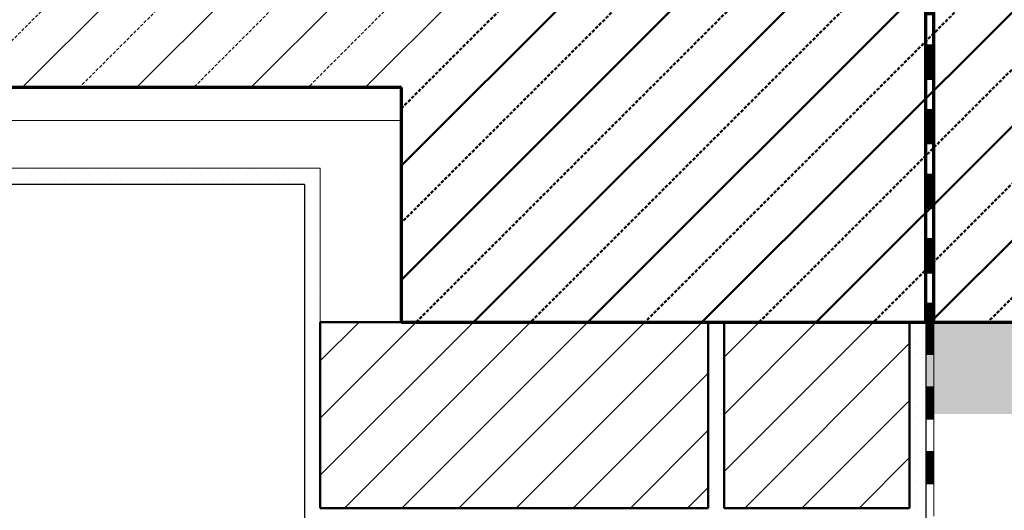
# Model space of a CAD drawing. Units: metres. Extents: x 5.8 to 26.1, y 5.6 to 15.6.
# Drawn here: x 13.4 to 14, y 13.6 to 13.9 of the extents above; entities that cross this region are included whole.
import ezdxf

# ---------------------------------------------------------------- set-up
doc = ezdxf.new("R2010")
doc.units = ezdxf.units.M
doc.linetypes.add('CONTINUA', pattern=[0])
doc.layers.add('Standard', color=7, linetype='Continuous', lineweight=25)
pattern_1 = [(45, (14.283247, 11.0462), (-0.0353553, 0.0353553), []), (45, (14.26557, 11.06388), (-0.0353553, 0.0353553), [])]
pattern_2 = [(45, (14.283247, 11.0462), (-0.03535534, 0.03535534), [0.002, -0.001]), (45, (14.26557, 11.06388), (-0.03535534, 0.03535534), [])]

# ---------------------------------------------------------------- blocks, each defined once
blk = doc.blocks.new('ELEMENTO_RETINO_9')
at = {"layer": 'Standard', "color": 7, "linetype": 'CONTINUA', "lineweight": 70}
for p, q in [((-0.31971, 2.95943), (-0.31971, 2.97943)), ((-0.3147, 2.97943), (-0.31971, 2.97943)), ((-0.3147, 2.97903), (-0.31971, 2.97903)), ((-0.3147, 2.97863), (-0.31971, 2.97863)), ((-0.3147, 2.97823), (-0.31971, 2.97823)), ((-0.3147, 2.95943), (-0.3147, 2.97943)), ((-0.3147, 2.95943), (-0.3147, 2.97943)), ((-0.3147, 2.95943), (-0.3147, 2.97943)), ((-0.3147, 2.95943), (-0.3147, 2.97943)), ((-0.3147, 2.95943), (-0.3147, 2.97943)), ((-0.3147, 2.95943), (-0.3147, 2.97943)), ((-0.3147, 2.95943), (-0.3147, 2.97943)), ((-0.3147, 2.97783), (-0.31971, 2.97783)), ((-0.3147, 2.97743), (-0.31971, 2.97743)), ((-0.3147, 2.97703), (-0.31971, 2.97703)), ((-0.3147, 2.97663), (-0.31971, 2.97663)), ((-0.3147, 2.97623), (-0.31971, 2.97623)), ((-0.3147, 2.97583), (-0.31971, 2.97583)), ((-0.3147, 2.97543), (-0.31971, 2.97543)), ((-0.3147, 2.97503), (-0.31971, 2.97503)), ((-0.3147, 2.97463), (-0.31971, 2.97463)), ((-0.3147, 2.97423), (-0.31971, 2.97423)), ((-0.3147, 2.97383), (-0.31971, 2.97383)), ((-0.3147, 2.97343), (-0.31971, 2.97343)), ((-0.3147, 2.97303), (-0.31971, 2.97303)), ((-0.3147, 2.97263), (-0.31971, 2.97263)), ((-0.3147, 2.97223), (-0.31971, 2.97223)), ((-0.3147, 2.97183), (-0.31971, 2.97183)), ((-0.3147, 2.97143), (-0.31971, 2.97143)), ((-0.3147, 2.97103), (-0.31971, 2.97103)), ((-0.3147, 2.97063), (-0.31971, 2.97063)), ((-0.3147, 2.97023), (-0.31971, 2.97023)), ((-0.3147, 2.96983), (-0.31971, 2.96983)), ((-0.3147, 2.96943), (-0.31971, 2.96943)), ((-0.3147, 2.96903), (-0.31971, 2.96903)), ((-0.3147, 2.96863), (-0.31971, 2.96863)), ((-0.3147, 2.96823), (-0.31971, 2.96823)), ((-0.3147, 2.96783), (-0.31971, 2.96783)), ((-0.3147, 2.96743), (-0.31971, 2.96743)), ((-0.3147, 2.96703), (-0.31971, 2.96703)), ((-0.3147, 2.96663), (-0.31971, 2.96663)), ((-0.3147, 2.96623), (-0.31971, 2.96623)), ((-0.3147, 2.96583), (-0.31971, 2.96583)), ((-0.3147, 2.96543), (-0.31971, 2.96543)), ((-0.3147, 2.96503), (-0.31971, 2.96503)), ((-0.3147, 2.96463), (-0.31971, 2.96463)), ((-0.3147, 2.96423), (-0.31971, 2.96423)), ((-0.3147, 2.96383), (-0.31971, 2.96383)), ((-0.3147, 2.96343), (-0.31971, 2.96343)), ((-0.3147, 2.96303), (-0.31971, 2.96303)), ((-0.3147, 2.96263), (-0.31971, 2.96263)), ((-0.3147, 2.96223), (-0.31971, 2.96223)), ((-0.3147, 2.96183), (-0.31971, 2.96183)), ((-0.3147, 2.96143), (-0.31971, 2.96143)), ((-0.3147, 2.96103), (-0.31971, 2.96103)), ((-0.3147, 2.96063), (-0.31971, 2.96063)), ((-0.3147, 2.96023), (-0.31971, 2.96023)), ((-0.3147, 2.95983), (-0.31971, 2.95983)), ((-0.3147, 2.95943), (-0.31971, 2.95943)), ((-0.31971, 2.93942), (-0.31971, 2.95943)), ((-0.3147, 2.93942), (-0.3147, 2.95943)), ((-0.3147, 2.93942), (-0.3147, 2.95943)), ((-0.31971, 2.91942), (-0.31971, 2.93942)), ((-0.3147, 2.93942), (-0.31971, 2.93942)), ((-0.3147, 2.93902), (-0.31971, 2.93902)), ((-0.3147, 2.93862), (-0.31971, 2.93862)), ((-0.3147, 2.93822), (-0.31971, 2.93822)), ((-0.3147, 2.93782), (-0.31971, 2.93782)), ((-0.3147, 2.93742), (-0.31971, 2.93742)), ((-0.3147, 2.93702), (-0.31971, 2.93702)), ((-0.3147, 2.93662), (-0.31971, 2.93662)), ((-0.3147, 2.93622), (-0.31971, 2.93622)), ((-0.3147, 2.93582), (-0.31971, 2.93582)), ((-0.3147, 2.91942), (-0.3147, 2.93942)), ((-0.3147, 2.91942), (-0.3147, 2.93942)), ((-0.3147, 2.91942), (-0.3147, 2.93942)), ((-0.3147, 2.91942), (-0.3147, 2.93942)), ((-0.3147, 2.91942), (-0.3147, 2.93942)), ((-0.3147, 2.91942), (-0.3147, 2.93942)), ((-0.3147, 2.91942), (-0.3147, 2.93942)), ((-0.3147, 2.93542), (-0.31971, 2.93542)), ((-0.3147, 2.93502), (-0.31971, 2.93502)), ((-0.3147, 2.93462), (-0.31971, 2.93462)), ((-0.3147, 2.93422), (-0.31971, 2.93422)), ((-0.3147, 2.93382), (-0.31971, 2.93382)), ((-0.3147, 2.93342), (-0.31971, 2.93342)), ((-0.3147, 2.93302), (-0.31971, 2.93302)), ((-0.3147, 2.93262), (-0.31971, 2.93262)), ((-0.3147, 2.93222), (-0.31971, 2.93222)), ((-0.3147, 2.93182), (-0.31971, 2.93182)), ((-0.3147, 2.93142), (-0.31971, 2.93142)), ((-0.3147, 2.93102), (-0.31971, 2.93102)), ((-0.3147, 2.93062), (-0.31971, 2.93062)), ((-0.3147, 2.93022), (-0.31971, 2.93022)), ((-0.3147, 2.92982), (-0.31971, 2.92982)), ((-0.3147, 2.92942), (-0.31971, 2.92942)), ((-0.3147, 2.92902), (-0.31971, 2.92902)), ((-0.3147, 2.92862), (-0.31971, 2.92862)), ((-0.3147, 2.92822), (-0.31971, 2.92822)), ((-0.3147, 2.92782), (-0.31971, 2.92782)), ((-0.3147, 2.92742), (-0.31971, 2.92742)), ((-0.3147, 2.92702), (-0.31971, 2.92702)), ((-0.3147, 2.92662), (-0.31971, 2.92662)), ((-0.3147, 2.92622), (-0.31971, 2.92622)), ((-0.3147, 2.92582), (-0.31971, 2.92582)), ((-0.3147, 2.92542), (-0.31971, 2.92542)), ((-0.3147, 2.92502), (-0.31971, 2.92502)), ((-0.3147, 2.92462), (-0.31971, 2.92462)), ((-0.3147, 2.92422), (-0.31971, 2.92422)), ((-0.3147, 2.92382), (-0.31971, 2.92382)), ((-0.3147, 2.92342), (-0.31971, 2.92342)), ((-0.3147, 2.92302), (-0.31971, 2.92302)), ((-0.3147, 2.92262), (-0.31971, 2.92262)), ((-0.3147, 2.92222), (-0.31971, 2.92222)), ((-0.3147, 2.92182), (-0.31971, 2.92182)), ((-0.3147, 2.92142), (-0.31971, 2.92142)), ((-0.3147, 2.92102), (-0.31971, 2.92102)), ((-0.3147, 2.92062), (-0.31971, 2.92062)), ((-0.3147, 2.92022), (-0.31971, 2.92022)), ((-0.3147, 2.91982), (-0.31971, 2.91982)), ((-0.3147, 2.91942), (-0.31971, 2.91942)), ((-0.31971, 2.89941), (-0.31971, 2.91942)), ((-0.3147, 2.89941), (-0.3147, 2.91942)), ((-0.3147, 2.89941), (-0.3147, 2.91942)), ((-0.31971, 2.87941), (-0.31971, 2.89941)), ((-0.3147, 2.89941), (-0.31971, 2.89941)), ((-0.3147, 2.89901), (-0.31971, 2.89901)), ((-0.3147, 2.87941), (-0.3147, 2.89941)), ((-0.3147, 2.87941), (-0.3147, 2.89941)), ((-0.3147, 2.87941), (-0.3147, 2.89941)), ((-0.3147, 2.87941), (-0.3147, 2.89941)), ((-0.3147, 2.87941), (-0.3147, 2.89941)), ((-0.3147, 2.87941), (-0.3147, 2.89941)), ((-0.3147, 2.87941), (-0.3147, 2.89941)), ((-0.3147, 2.89861), (-0.31971, 2.89861)), ((-0.3147, 2.89821), (-0.31971, 2.89821)), ((-0.3147, 2.89781), (-0.31971, 2.89781)), ((-0.3147, 2.89741), (-0.31971, 2.89741)), ((-0.3147, 2.89701), (-0.31971, 2.89701)), ((-0.3147, 2.89661), (-0.31971, 2.89661)), ((-0.3147, 2.89621), (-0.31971, 2.89621)), ((-0.3147, 2.89581), (-0.31971, 2.89581)), ((-0.3147, 2.89541), (-0.31971, 2.89541)), ((-0.3147, 2.89501), (-0.31971, 2.89501)), ((-0.3147, 2.89461), (-0.31971, 2.89461)), ((-0.3147, 2.89421), (-0.31971, 2.89421)), ((-0.3147, 2.89381), (-0.31971, 2.89381)), ((-0.3147, 2.89341), (-0.31971, 2.89341)), ((-0.3147, 2.89301), (-0.31971, 2.89301)), ((-0.3147, 2.89261), (-0.31971, 2.89261)), ((-0.3147, 2.89221), (-0.31971, 2.89221)), ((-0.3147, 2.89181), (-0.31971, 2.89181)), ((-0.3147, 2.89141), (-0.31971, 2.89141)), ((-0.3147, 2.89101), (-0.31971, 2.89101)), ((-0.3147, 2.89061), (-0.31971, 2.89061)), ((-0.3147, 2.89021), (-0.31971, 2.89021)), ((-0.3147, 2.88981), (-0.31971, 2.88981)), ((-0.3147, 2.88941), (-0.31971, 2.88941)), ((-0.3147, 2.88901), (-0.31971, 2.88901)), ((-0.3147, 2.88861), (-0.31971, 2.88861)), ((-0.3147, 2.88821), (-0.31971, 2.88821)), ((-0.3147, 2.88781), (-0.31971, 2.88781)), ((-0.3147, 2.88741), (-0.31971, 2.88741)), ((-0.3147, 2.88701), (-0.31971, 2.88701)), ((-0.3147, 2.88661), (-0.31971, 2.88661)), ((-0.3147, 2.88621), (-0.31971, 2.88621)), ((-0.3147, 2.88581), (-0.31971, 2.88581)), ((-0.3147, 2.88541), (-0.31971, 2.88541)), ((-0.3147, 2.88501), (-0.31971, 2.88501)), ((-0.3147, 2.88461), (-0.31971, 2.88461)), ((-0.3147, 2.88421), (-0.31971, 2.88421)), ((-0.3147, 2.88381), (-0.31971, 2.88381)), ((-0.3147, 2.88341), (-0.31971, 2.88341)), ((-0.3147, 2.88301), (-0.31971, 2.88301)), ((-0.3147, 2.88261), (-0.31971, 2.88261)), ((-0.3147, 2.88221), (-0.31971, 2.88221)), ((-0.3147, 2.88181), (-0.31971, 2.88181)), ((-0.3147, 2.88141), (-0.31971, 2.88141)), ((-0.3147, 2.88101), (-0.31971, 2.88101)), ((-0.3147, 2.88061), (-0.31971, 2.88061)), ((-0.3147, 2.88021), (-0.31971, 2.88021)), ((-0.3147, 2.87981), (-0.31971, 2.87981)), ((-0.3147, 2.87941), (-0.31971, 2.87941)), ((-0.31971, 2.8594), (-0.31971, 2.87941)), ((-0.3147, 2.8594), (-0.3147, 2.87941)), ((-0.3147, 2.8594), (-0.3147, 2.87941)), ((-0.31971, 2.8394), (-0.31971, 2.8594)), ((-0.3147, 2.8594), (-0.31971, 2.8594)), ((-0.3147, 2.859), (-0.31971, 2.859)), ((-0.3147, 2.8586), (-0.31971, 2.8586)), ((-0.3147, 2.8582), (-0.31971, 2.8582)), ((-0.3147, 2.8578), (-0.31971, 2.8578)), ((-0.3147, 2.8574), (-0.31971, 2.8574)), ((-0.3147, 2.857), (-0.31971, 2.857)), ((-0.3147, 2.8566), (-0.31971, 2.8566)), ((-0.3147, 2.8394), (-0.3147, 2.8594)), ((-0.3147, 2.8394), (-0.3147, 2.8594)), ((-0.3147, 2.8394), (-0.3147, 2.8594)), ((-0.3147, 2.8394), (-0.3147, 2.8594)), ((-0.3147, 2.8394), (-0.3147, 2.8594)), ((-0.3147, 2.8394), (-0.3147, 2.8594)), ((-0.3147, 2.8394), (-0.3147, 2.8594)), ((-0.3147, 2.8562), (-0.31971, 2.8562)), ((-0.3147, 2.8558), (-0.31971, 2.8558)), ((-0.3147, 2.8554), (-0.31971, 2.8554)), ((-0.3147, 2.855), (-0.31971, 2.855)), ((-0.3147, 2.8546), (-0.31971, 2.8546)), ((-0.3147, 2.8542), (-0.31971, 2.8542)), ((-0.3147, 2.8538), (-0.31971, 2.8538)), ((-0.3147, 2.8534), (-0.31971, 2.8534)), ((-0.3147, 2.853), (-0.31971, 2.853)), ((-0.3147, 2.8526), (-0.31971, 2.8526)), ((-0.3147, 2.8522), (-0.31971, 2.8522)), ((-0.3147, 2.8518), (-0.31971, 2.8518)), ((-0.3147, 2.8514), (-0.31971, 2.8514)), ((-0.3147, 2.851), (-0.31971, 2.851)), ((-0.3147, 2.8506), (-0.31971, 2.8506)), ((-0.3147, 2.8502), (-0.31971, 2.8502)), ((-0.3147, 2.8498), (-0.31971, 2.8498)), ((-0.3147, 2.8494), (-0.31971, 2.8494)), ((-0.3147, 2.849), (-0.31971, 2.849)), ((-0.3147, 2.8486), (-0.31971, 2.8486)), ((-0.3147, 2.8482), (-0.31971, 2.8482)), ((-0.3147, 2.8478), (-0.31971, 2.8478)), ((-0.3147, 2.8474), (-0.31971, 2.8474)), ((-0.3147, 2.847), (-0.31971, 2.847)), ((-0.3147, 2.8466), (-0.31971, 2.8466)), ((-0.3147, 2.8462), (-0.31971, 2.8462)), ((-0.3147, 2.8458), (-0.31971, 2.8458)), ((-0.3147, 2.8454), (-0.31971, 2.8454)), ((-0.3147, 2.845), (-0.31971, 2.845)), ((-0.3147, 2.8446), (-0.31971, 2.8446)), ((-0.3147, 2.8442), (-0.31971, 2.8442)), ((-0.3147, 2.8438), (-0.31971, 2.8438)), ((-0.3147, 2.8434), (-0.31971, 2.8434)), ((-0.3147, 2.843), (-0.31971, 2.843)), ((-0.3147, 2.8426), (-0.31971, 2.8426)), ((-0.3147, 2.8422), (-0.31971, 2.8422)), ((-0.3147, 2.8418), (-0.31971, 2.8418)), ((-0.3147, 2.8414), (-0.31971, 2.8414)), ((-0.3147, 2.841), (-0.31971, 2.841)), ((-0.3147, 2.8406), (-0.31971, 2.8406)), ((-0.3147, 2.8402), (-0.31971, 2.8402)), ((-0.3147, 2.8398), (-0.31971, 2.8398)), ((-0.3147, 2.8394), (-0.31971, 2.8394)), ((-0.31971, 2.81939), (-0.31971, 2.8394)), ((-0.3147, 2.81939), (-0.3147, 2.8394)), ((-0.3147, 2.81939), (-0.3147, 2.8394)), ((-0.31971, 2.79939), (-0.31971, 2.81939)), ((-0.3147, 2.81939), (-0.31971, 2.81939)), ((-0.3147, 2.81899), (-0.31971, 2.81899)), ((-0.3147, 2.81859), (-0.31971, 2.81859)), ((-0.3147, 2.81819), (-0.31971, 2.81819)), ((-0.3147, 2.81779), (-0.31971, 2.81779)), ((-0.3147, 2.81739), (-0.31971, 2.81739)), ((-0.3147, 2.81699), (-0.31971, 2.81699)), ((-0.3147, 2.81659), (-0.31971, 2.81659)), ((-0.3147, 2.81619), (-0.31971, 2.81619)), ((-0.3147, 2.81579), (-0.31971, 2.81579)), ((-0.3147, 2.81539), (-0.31971, 2.81539)), ((-0.3147, 2.81499), (-0.31971, 2.81499)), ((-0.3147, 2.81459), (-0.31971, 2.81459)), ((-0.3147, 2.81419), (-0.31971, 2.81419)), ((-0.3147, 2.81379), (-0.31971, 2.81379)), ((-0.3147, 2.79939), (-0.3147, 2.81939)), ((-0.3147, 2.79939), (-0.3147, 2.81939)), ((-0.3147, 2.79939), (-0.3147, 2.81939)), ((-0.3147, 2.79939), (-0.3147, 2.81939)), ((-0.3147, 2.79939), (-0.3147, 2.81939)), ((-0.3147, 2.79939), (-0.3147, 2.81939)), ((-0.3147, 2.79939), (-0.3147, 2.81939)), ((-0.3147, 2.81339), (-0.31971, 2.81339)), ((-0.3147, 2.81299), (-0.31971, 2.81299)), ((-0.3147, 2.81259), (-0.31971, 2.81259)), ((-0.3147, 2.81219), (-0.31971, 2.81219)), ((-0.3147, 2.81179), (-0.31971, 2.81179)), ((-0.3147, 2.81139), (-0.31971, 2.81139)), ((-0.3147, 2.81099), (-0.31971, 2.81099)), ((-0.3147, 2.81059), (-0.31971, 2.81059)), ((-0.3147, 2.81019), (-0.31971, 2.81019)), ((-0.3147, 2.80979), (-0.31971, 2.80979)), ((-0.3147, 2.80939), (-0.31971, 2.80939)), ((-0.3147, 2.80899), (-0.31971, 2.80899)), ((-0.3147, 2.80859), (-0.31971, 2.80859)), ((-0.3147, 2.80819), (-0.31971, 2.80819)), ((-0.3147, 2.80779), (-0.31971, 2.80779)), ((-0.3147, 2.80739), (-0.31971, 2.80739)), ((-0.3147, 2.80699), (-0.31971, 2.80699)), ((-0.3147, 2.80659), (-0.31971, 2.80659)), ((-0.3147, 2.80619), (-0.31971, 2.80619)), ((-0.3147, 2.80579), (-0.31971, 2.80579)), ((-0.3147, 2.80539), (-0.31971, 2.80539)), ((-0.3147, 2.80499), (-0.31971, 2.80499)), ((-0.3147, 2.80459), (-0.31971, 2.80459)), ((-0.3147, 2.80419), (-0.31971, 2.80419)), ((-0.3147, 2.80379), (-0.31971, 2.80379)), ((-0.3147, 2.80339), (-0.31971, 2.80339)), ((-0.3147, 2.80299), (-0.31971, 2.80299)), ((-0.3147, 2.80259), (-0.31971, 2.80259)), ((-0.3147, 2.80219), (-0.31971, 2.80219)), ((-0.3147, 2.80179), (-0.31971, 2.80179)), ((-0.3147, 2.80139), (-0.31971, 2.80139)), ((-0.3147, 2.80099), (-0.31971, 2.80099)), ((-0.3147, 2.80059), (-0.31971, 2.80059)), ((-0.3147, 2.80019), (-0.31971, 2.80019)), ((-0.3147, 2.79979), (-0.31971, 2.79979)), ((-0.3147, 2.79939), (-0.31971, 2.79939)), ((-0.31971, 2.77938), (-0.31971, 2.79939)), ((-0.3147, 2.77938), (-0.3147, 2.79939)), ((-0.3147, 2.77938), (-0.3147, 2.79939)), ((-0.31971, 2.75938), (-0.31971, 2.77938)), ((-0.3147, 2.77938), (-0.31971, 2.77938)), ((-0.3147, 2.77898), (-0.31971, 2.77898)), ((-0.3147, 2.77858), (-0.31971, 2.77858)), ((-0.3147, 2.77818), (-0.31971, 2.77818)), ((-0.3147, 2.77778), (-0.31971, 2.77778)), ((-0.3147, 2.77738), (-0.31971, 2.77738)), ((-0.3147, 2.75938), (-0.3147, 2.77938)), ((-0.3147, 2.75938), (-0.3147, 2.77938)), ((-0.3147, 2.75938), (-0.3147, 2.77938)), ((-0.3147, 2.75938), (-0.3147, 2.77938)), ((-0.3147, 2.75938), (-0.3147, 2.77938)), ((-0.3147, 2.75938), (-0.3147, 2.77938)), ((-0.3147, 2.75938), (-0.3147, 2.77938)), ((-0.3147, 2.77698), (-0.31971, 2.77698)), ((-0.3147, 2.77658), (-0.31971, 2.77658)), ((-0.3147, 2.77618), (-0.31971, 2.77618)), ((-0.3147, 2.77578), (-0.31971, 2.77578)), ((-0.3147, 2.77538), (-0.31971, 2.77538)), ((-0.3147, 2.77498), (-0.31971, 2.77498)), ((-0.3147, 2.77458), (-0.31971, 2.77458)), ((-0.3147, 2.77418), (-0.31971, 2.77418)), ((-0.3147, 2.77378), (-0.31971, 2.77378)), ((-0.3147, 2.77338), (-0.31971, 2.77338)), ((-0.3147, 2.77298), (-0.31971, 2.77298)), ((-0.3147, 2.77258), (-0.31971, 2.77258)), ((-0.3147, 2.77218), (-0.31971, 2.77218)), ((-0.3147, 2.77178), (-0.31971, 2.77178)), ((-0.3147, 2.77138), (-0.31971, 2.77138)), ((-0.3147, 2.77098), (-0.31971, 2.77098)), ((-0.3147, 2.77058), (-0.31971, 2.77058)), ((-0.3147, 2.77018), (-0.31971, 2.77018)), ((-0.3147, 2.76978), (-0.31971, 2.76978)), ((-0.3147, 2.76938), (-0.31971, 2.76938)), ((-0.3147, 2.76898), (-0.31971, 2.76898)), ((-0.3147, 2.76858), (-0.31971, 2.76858)), ((-0.3147, 2.76818), (-0.31971, 2.76818)), ((-0.3147, 2.76778), (-0.31971, 2.76778)), ((-0.3147, 2.76738), (-0.31971, 2.76738)), ((-0.3147, 2.76698), (-0.31971, 2.76698)), ((-0.3147, 2.76658), (-0.31971, 2.76658)), ((-0.3147, 2.76618), (-0.31971, 2.76618)), ((-0.3147, 2.76578), (-0.31971, 2.76578)), ((-0.3147, 2.76538), (-0.31971, 2.76538)), ((-0.3147, 2.76498), (-0.31971, 2.76498)), ((-0.3147, 2.76458), (-0.31971, 2.76458)), ((-0.3147, 2.76418), (-0.31971, 2.76418)), ((-0.3147, 2.76378), (-0.31971, 2.76378)), ((-0.3147, 2.76338), (-0.31971, 2.76338)), ((-0.3147, 2.76298), (-0.31971, 2.76298)), ((-0.3147, 2.76258), (-0.31971, 2.76258)), ((-0.3147, 2.76218), (-0.31971, 2.76218)), ((-0.3147, 2.76178), (-0.31971, 2.76178)), ((-0.3147, 2.76138), (-0.31971, 2.76138)), ((-0.3147, 2.76098), (-0.31971, 2.76098)), ((-0.3147, 2.76058), (-0.31971, 2.76058)), ((-0.3147, 2.76018), (-0.31971, 2.76018)), ((-0.3147, 2.75978), (-0.31971, 2.75978)), ((-0.3147, 2.75938), (-0.31971, 2.75938)), ((-0.31971, 2.73937), (-0.31971, 2.75938)), ((-0.3147, 2.73937), (-0.3147, 2.75938)), ((-0.3147, 2.73937), (-0.3147, 2.75938)), ((-0.31971, 2.71937), (-0.31971, 2.73937)), ((-0.3147, 2.73937), (-0.31971, 2.73937)), ((-0.3147, 2.73897), (-0.31971, 2.73897)), ((-0.3147, 2.73857), (-0.31971, 2.73857)), ((-0.3147, 2.73817), (-0.31971, 2.73817)), ((-0.3147, 2.73777), (-0.31971, 2.73777)), ((-0.3147, 2.73737), (-0.31971, 2.73737)), ((-0.3147, 2.73697), (-0.31971, 2.73697)), ((-0.3147, 2.73657), (-0.31971, 2.73657)), ((-0.3147, 2.73617), (-0.31971, 2.73617)), ((-0.3147, 2.73577), (-0.31971, 2.73577)), ((-0.3147, 2.73537), (-0.31971, 2.73537)), ((-0.3147, 2.73497), (-0.31971, 2.73497)), ((-0.3147, 2.73457), (-0.31971, 2.73457)), ((-0.3147, 2.71937), (-0.3147, 2.73937)), ((-0.3147, 2.71937), (-0.3147, 2.73937)), ((-0.3147, 2.71937), (-0.3147, 2.73937)), ((-0.3147, 2.71937), (-0.3147, 2.73937)), ((-0.3147, 2.71937), (-0.3147, 2.73937)), ((-0.3147, 2.71937), (-0.3147, 2.73937)), ((-0.3147, 2.71937), (-0.3147, 2.73937)), ((-0.3147, 2.73417), (-0.31971, 2.73417)), ((-0.3147, 2.73377), (-0.31971, 2.73377)), ((-0.3147, 2.73337), (-0.31971, 2.73337)), ((-0.3147, 2.73297), (-0.31971, 2.73297)), ((-0.3147, 2.73257), (-0.31971, 2.73257)), ((-0.3147, 2.73217), (-0.31971, 2.73217)), ((-0.3147, 2.73177), (-0.31971, 2.73177)), ((-0.3147, 2.73137), (-0.31971, 2.73137)), ((-0.3147, 2.73097), (-0.31971, 2.73097)), ((-0.3147, 2.73057), (-0.31971, 2.73057)), ((-0.3147, 2.73017), (-0.31971, 2.73017)), ((-0.3147, 2.72977), (-0.31971, 2.72977)), ((-0.3147, 2.72937), (-0.31971, 2.72937)), ((-0.3147, 2.72897), (-0.31971, 2.72897)), ((-0.3147, 2.72857), (-0.31971, 2.72857)), ((-0.3147, 2.72817), (-0.31971, 2.72817)), ((-0.3147, 2.72777), (-0.31971, 2.72777)), ((-0.3147, 2.72737), (-0.31971, 2.72737)), ((-0.3147, 2.72697), (-0.31971, 2.72697)), ((-0.3147, 2.72657), (-0.31971, 2.72657)), ((-0.3147, 2.72617), (-0.31971, 2.72617)), ((-0.3147, 2.72577), (-0.31971, 2.72577)), ((-0.3147, 2.72537), (-0.31971, 2.72537)), ((-0.3147, 2.72497), (-0.31971, 2.72497)), ((-0.3147, 2.72457), (-0.31971, 2.72457)), ((-0.3147, 2.72417), (-0.31971, 2.72417)), ((-0.3147, 2.72377), (-0.31971, 2.72377)), ((-0.3147, 2.72337), (-0.31971, 2.72337)), ((-0.3147, 2.72297), (-0.31971, 2.72297)), ((-0.3147, 2.72257), (-0.31971, 2.72257)), ((-0.3147, 2.72217), (-0.31971, 2.72217)), ((-0.3147, 2.72177), (-0.31971, 2.72177)), ((-0.3147, 2.72137), (-0.31971, 2.72137)), ((-0.3147, 2.72097), (-0.31971, 2.72097)), ((-0.3147, 2.72057), (-0.31971, 2.72057)), ((-0.3147, 2.72017), (-0.31971, 2.72017)), ((-0.3147, 2.71977), (-0.31971, 2.71977)), ((-0.3147, 2.71937), (-0.31971, 2.71937)), ((-0.31971, 2.69936), (-0.31971, 2.71937)), ((-0.3147, 2.69936), (-0.3147, 2.71937)), ((-0.3147, 2.69936), (-0.3147, 2.71937)), ((-0.31971, 2.68851), (-0.31971, 2.69936)), ((-0.3147, 2.69936), (-0.31971, 2.69936)), ((-0.3147, 2.69896), (-0.31971, 2.69896)), ((-0.3147, 2.69856), (-0.31971, 2.69856)), ((-0.3147, 2.69816), (-0.31971, 2.69816)), ((-0.3147, 2.68851), (-0.3147, 2.69936)), ((-0.3147, 2.68851), (-0.3147, 2.69936)), ((-0.3147, 2.68851), (-0.3147, 2.69936)), ((-0.3147, 2.68851), (-0.3147, 2.69936)), ((-0.3147, 2.68851), (-0.3147, 2.69936)), ((-0.3147, 2.68851), (-0.3147, 2.69936)), ((-0.3147, 2.68851), (-0.3147, 2.69936)), ((-0.3147, 2.69776), (-0.31971, 2.69776)), ((-0.3147, 2.69736), (-0.31971, 2.69736)), ((-0.3147, 2.69696), (-0.31971, 2.69696)), ((-0.3147, 2.69656), (-0.31971, 2.69656)), ((-0.3147, 2.69616), (-0.31971, 2.69616)), ((-0.3147, 2.69576), (-0.31971, 2.69576)), ((-0.3147, 2.69536), (-0.31971, 2.69536)), ((-0.3147, 2.69496), (-0.31971, 2.69496)), ((-0.3147, 2.69456), (-0.31971, 2.69456)), ((-0.3147, 2.69416), (-0.31971, 2.69416)), ((-0.3147, 2.69376), (-0.31971, 2.69376)), ((-0.3147, 2.69336), (-0.31971, 2.69336)), ((-0.3147, 2.69296), (-0.31971, 2.69296)), ((-0.3147, 2.69256), (-0.31971, 2.69256)), ((-0.3147, 2.69216), (-0.31971, 2.69216)), ((-0.3147, 2.69176), (-0.31971, 2.69176)), ((-0.3147, 2.69136), (-0.31971, 2.69136)), ((-0.3147, 2.69096), (-0.31971, 2.69096)), ((-0.3147, 2.69056), (-0.31971, 2.69056)), ((-0.3147, 2.69016), (-0.31971, 2.69016)), ((-0.3147, 2.68976), (-0.31971, 2.68976)), ((-0.3147, 2.68936), (-0.31971, 2.68936)), ((-0.3147, 2.68896), (-0.31971, 2.68896)), ((-0.3147, 2.68856), (-0.31971, 2.68856))]:
    blk.add_line(p, q, dxfattribs=at)
blk = doc.blocks.new('ELEMENTO_RETINO_12')
at = {"layer": 'Standard', "color": 7, "linetype": 'CONTINUA', "lineweight": 18}
for p, q in [((-0.31971, 2.66853), (-0.31971, 2.68853)), ((-0.3147, 2.68853), (-0.31971, 2.68853)), ((-0.3147, 2.68813), (-0.31971, 2.68813)), ((-0.3147, 2.68773), (-0.31971, 2.68773)), ((-0.3147, 2.68733), (-0.31971, 2.68733)), ((-0.3147, 2.68693), (-0.31971, 2.68693)), ((-0.3147, 2.68653), (-0.31971, 2.68653)), ((-0.3147, 2.68613), (-0.31971, 2.68613)), ((-0.3147, 2.66853), (-0.3147, 2.68853)), ((-0.3147, 2.66853), (-0.3147, 2.68853)), ((-0.3147, 2.66853), (-0.3147, 2.68853)), ((-0.3147, 2.66853), (-0.3147, 2.68853)), ((-0.3147, 2.66853), (-0.3147, 2.68853)), ((-0.3147, 2.66853), (-0.3147, 2.68853)), ((-0.3147, 2.66853), (-0.3147, 2.68853)), ((-0.3147, 2.68573), (-0.31971, 2.68573)), ((-0.3147, 2.68533), (-0.31971, 2.68533)), ((-0.3147, 2.68493), (-0.31971, 2.68493)), ((-0.3147, 2.68453), (-0.31971, 2.68453)), ((-0.3147, 2.68413), (-0.31971, 2.68413)), ((-0.3147, 2.68373), (-0.31971, 2.68373)), ((-0.3147, 2.68333), (-0.31971, 2.68333)), ((-0.3147, 2.68293), (-0.31971, 2.68293)), ((-0.3147, 2.68253), (-0.31971, 2.68253)), ((-0.3147, 2.68213), (-0.31971, 2.68213)), ((-0.3147, 2.68173), (-0.31971, 2.68173)), ((-0.3147, 2.68133), (-0.31971, 2.68133)), ((-0.3147, 2.68093), (-0.31971, 2.68093)), ((-0.3147, 2.68053), (-0.31971, 2.68053)), ((-0.3147, 2.68013), (-0.31971, 2.68013)), ((-0.3147, 2.67973), (-0.31971, 2.67973)), ((-0.3147, 2.67933), (-0.31971, 2.67933)), ((-0.3147, 2.67893), (-0.31971, 2.67893)), ((-0.3147, 2.67853), (-0.31971, 2.67853)), ((-0.3147, 2.67813), (-0.31971, 2.67813)), ((-0.3147, 2.67773), (-0.31971, 2.67773)), ((-0.3147, 2.67733), (-0.31971, 2.67733)), ((-0.3147, 2.67693), (-0.31971, 2.67693)), ((-0.3147, 2.67653), (-0.31971, 2.67653)), ((-0.3147, 2.67613), (-0.31971, 2.67613)), ((-0.3147, 2.67573), (-0.31971, 2.67573)), ((-0.3147, 2.67533), (-0.31971, 2.67533)), ((-0.3147, 2.67493), (-0.31971, 2.67493)), ((-0.3147, 2.67453), (-0.31971, 2.67453)), ((-0.3147, 2.67413), (-0.31971, 2.67413)), ((-0.3147, 2.67373), (-0.31971, 2.67373)), ((-0.3147, 2.67333), (-0.31971, 2.67333)), ((-0.3147, 2.67293), (-0.31971, 2.67293)), ((-0.3147, 2.67253), (-0.31971, 2.67253)), ((-0.3147, 2.67213), (-0.31971, 2.67213)), ((-0.3147, 2.67173), (-0.31971, 2.67173)), ((-0.3147, 2.67133), (-0.31971, 2.67133)), ((-0.3147, 2.67093), (-0.31971, 2.67093)), ((-0.3147, 2.67053), (-0.31971, 2.67053)), ((-0.3147, 2.67013), (-0.31971, 2.67013)), ((-0.3147, 2.66973), (-0.31971, 2.66973)), ((-0.3147, 2.66933), (-0.31971, 2.66933)), ((-0.3147, 2.66893), (-0.31971, 2.66893)), ((-0.3147, 2.66853), (-0.31971, 2.66853)), ((-0.31971, 2.64852), (-0.31971, 2.66853)), ((-0.3147, 2.64852), (-0.3147, 2.66853)), ((-0.3147, 2.64852), (-0.3147, 2.66853)), ((-0.31971, 2.62852), (-0.31971, 2.64852)), ((-0.3147, 2.64852), (-0.31971, 2.64852)), ((-0.3147, 2.64812), (-0.31971, 2.64812)), ((-0.3147, 2.64772), (-0.31971, 2.64772)), ((-0.3147, 2.64732), (-0.31971, 2.64732)), ((-0.3147, 2.64692), (-0.31971, 2.64692)), ((-0.3147, 2.64652), (-0.31971, 2.64652)), ((-0.3147, 2.64612), (-0.31971, 2.64612)), ((-0.3147, 2.64572), (-0.31971, 2.64572)), ((-0.3147, 2.64532), (-0.31971, 2.64532)), ((-0.3147, 2.64492), (-0.31971, 2.64492)), ((-0.3147, 2.64452), (-0.31971, 2.64452)), ((-0.3147, 2.64412), (-0.31971, 2.64412)), ((-0.3147, 2.64372), (-0.31971, 2.64372)), ((-0.3147, 2.64332), (-0.31971, 2.64332)), ((-0.3147, 2.62852), (-0.3147, 2.64852)), ((-0.3147, 2.62852), (-0.3147, 2.64852)), ((-0.3147, 2.62852), (-0.3147, 2.64852)), ((-0.3147, 2.62852), (-0.3147, 2.64852)), ((-0.3147, 2.62852), (-0.3147, 2.64852)), ((-0.3147, 2.62852), (-0.3147, 2.64852)), ((-0.3147, 2.62852), (-0.3147, 2.64852)), ((-0.3147, 2.64292), (-0.31971, 2.64292)), ((-0.3147, 2.64252), (-0.31971, 2.64252)), ((-0.3147, 2.64212), (-0.31971, 2.64212)), ((-0.3147, 2.64172), (-0.31971, 2.64172)), ((-0.3147, 2.64132), (-0.31971, 2.64132)), ((-0.3147, 2.64092), (-0.31971, 2.64092)), ((-0.3147, 2.64052), (-0.31971, 2.64052)), ((-0.3147, 2.64012), (-0.31971, 2.64012)), ((-0.3147, 2.63972), (-0.31971, 2.63972)), ((-0.3147, 2.63932), (-0.31971, 2.63932)), ((-0.3147, 2.63892), (-0.31971, 2.63892)), ((-0.3147, 2.63852), (-0.31971, 2.63852)), ((-0.3147, 2.63812), (-0.31971, 2.63812)), ((-0.3147, 2.63772), (-0.31971, 2.63772)), ((-0.3147, 2.63732), (-0.31971, 2.63732)), ((-0.3147, 2.63692), (-0.31971, 2.63692)), ((-0.3147, 2.63652), (-0.31971, 2.63652)), ((-0.3147, 2.63612), (-0.31971, 2.63612)), ((-0.3147, 2.63572), (-0.31971, 2.63572)), ((-0.3147, 2.63532), (-0.31971, 2.63532)), ((-0.3147, 2.63492), (-0.31971, 2.63492)), ((-0.3147, 2.63452), (-0.31971, 2.63452)), ((-0.3147, 2.63412), (-0.31971, 2.63412)), ((-0.3147, 2.63372), (-0.31971, 2.63372)), ((-0.3147, 2.63332), (-0.31971, 2.63332)), ((-0.3147, 2.63292), (-0.31971, 2.63292)), ((-0.3147, 2.63252), (-0.31971, 2.63252)), ((-0.3147, 2.63212), (-0.31971, 2.63212)), ((-0.3147, 2.63172), (-0.31971, 2.63172)), ((-0.3147, 2.63132), (-0.31971, 2.63132)), ((-0.3147, 2.63092), (-0.31971, 2.63092)), ((-0.3147, 2.63052), (-0.31971, 2.63052)), ((-0.3147, 2.63012), (-0.31971, 2.63012)), ((-0.3147, 2.62972), (-0.31971, 2.62972)), ((-0.3147, 2.62932), (-0.31971, 2.62932)), ((-0.3147, 2.62892), (-0.31971, 2.62892)), ((-0.3147, 2.62852), (-0.31971, 2.62852)), ((-0.31971, 2.60851), (-0.31971, 2.62852)), ((-0.3147, 2.60851), (-0.3147, 2.62852)), ((-0.3147, 2.60851), (-0.3147, 2.62852)), ((-0.31971, 2.58851), (-0.31971, 2.60851)), ((-0.3147, 2.60851), (-0.31971, 2.60851)), ((-0.3147, 2.60811), (-0.31971, 2.60811)), ((-0.3147, 2.60771), (-0.31971, 2.60771)), ((-0.3147, 2.60731), (-0.31971, 2.60731)), ((-0.3147, 2.60691), (-0.31971, 2.60691)), ((-0.3147, 2.58851), (-0.3147, 2.60851)), ((-0.3147, 2.58851), (-0.3147, 2.60851)), ((-0.3147, 2.58851), (-0.3147, 2.60851)), ((-0.3147, 2.58851), (-0.3147, 2.60851)), ((-0.3147, 2.58851), (-0.3147, 2.60851)), ((-0.3147, 2.58851), (-0.3147, 2.60851)), ((-0.3147, 2.58851), (-0.3147, 2.60851)), ((-0.3147, 2.60651), (-0.31971, 2.60651)), ((-0.3147, 2.60611), (-0.31971, 2.60611)), ((-0.3147, 2.60571), (-0.31971, 2.60571)), ((-0.3147, 2.60531), (-0.31971, 2.60531)), ((-0.3147, 2.60491), (-0.31971, 2.60491)), ((-0.3147, 2.60451), (-0.31971, 2.60451)), ((-0.3147, 2.60411), (-0.31971, 2.60411)), ((-0.3147, 2.60371), (-0.31971, 2.60371)), ((-0.3147, 2.60331), (-0.31971, 2.60331)), ((-0.3147, 2.60291), (-0.31971, 2.60291)), ((-0.3147, 2.60251), (-0.31971, 2.60251)), ((-0.3147, 2.60211), (-0.31971, 2.60211)), ((-0.3147, 2.60171), (-0.31971, 2.60171)), ((-0.3147, 2.60131), (-0.31971, 2.60131)), ((-0.3147, 2.60091), (-0.31971, 2.60091)), ((-0.3147, 2.60051), (-0.31971, 2.60051)), ((-0.3147, 2.60011), (-0.31971, 2.60011)), ((-0.3147, 2.59971), (-0.31971, 2.59971)), ((-0.3147, 2.59931), (-0.31971, 2.59931)), ((-0.3147, 2.59891), (-0.31971, 2.59891)), ((-0.3147, 2.59851), (-0.31971, 2.59851)), ((-0.3147, 2.59811), (-0.31971, 2.59811)), ((-0.3147, 2.59771), (-0.31971, 2.59771)), ((-0.3147, 2.59731), (-0.31971, 2.59731)), ((-0.3147, 2.59691), (-0.31971, 2.59691)), ((-0.3147, 2.59651), (-0.31971, 2.59651)), ((-0.3147, 2.59611), (-0.31971, 2.59611)), ((-0.3147, 2.59571), (-0.31971, 2.59571)), ((-0.3147, 2.59531), (-0.31971, 2.59531)), ((-0.3147, 2.59491), (-0.31971, 2.59491)), ((-0.3147, 2.59451), (-0.31971, 2.59451)), ((-0.3147, 2.59411), (-0.31971, 2.59411)), ((-0.3147, 2.59371), (-0.31971, 2.59371)), ((-0.3147, 2.59331), (-0.31971, 2.59331)), ((-0.3147, 2.59291), (-0.31971, 2.59291)), ((-0.3147, 2.59251), (-0.31971, 2.59251)), ((-0.3147, 2.59211), (-0.31971, 2.59211)), ((-0.3147, 2.59171), (-0.31971, 2.59171)), ((-0.3147, 2.59131), (-0.31971, 2.59131)), ((-0.3147, 2.59091), (-0.31971, 2.59091)), ((-0.3147, 2.59051), (-0.31971, 2.59051)), ((-0.3147, 2.59011), (-0.31971, 2.59011)), ((-0.3147, 2.58971), (-0.31971, 2.58971)), ((-0.3147, 2.58931), (-0.31971, 2.58931)), ((-0.3147, 2.58891), (-0.31971, 2.58891)), ((-0.3147, 2.58851), (-0.31971, 2.58851)), ((-0.31971, 2.5685), (-0.31971, 2.58851)), ((-0.3147, 2.5685), (-0.3147, 2.58851)), ((-0.3147, 2.5685), (-0.3147, 2.58851))]:
    blk.add_line(p, q, dxfattribs=at)

msp = doc.modelspace()

# ---------------------------------------------------------------- hatches: boundary and pattern name
at = {"layer": 'Standard', "linetype": 'CONTINUA', "lineweight": 18}
h = msp.add_hatch(dxfattribs=at)
h.set_pattern_fill('TRATTEGGIO_253', scale=0.001, style=0, pattern_type=2)
h.set_pattern_definition(pattern_2)
h.paths.add_polyline_path([(13.02437, 14.03994), (13.78854, 14.03994), (13.63924, 13.87994), (13.02437, 13.87994)], flags=0)
at = {"layer": 'Standard', "linetype": 'CONTINUA', "lineweight": 50}
h = msp.add_hatch(dxfattribs=at)
h.set_pattern_fill('TRATTEGGIO_253', scale=0.001, style=0, pattern_type=2)
h.set_pattern_definition(pattern_2)
h.paths.add_polyline_path([(13.63924, 13.73473), (13.63924, 13.87994), (13.78854, 14.03994), (13.96354, 14.03994), (13.96354, 14.02563), (14.08844, 14.02563), (14.08844, 13.93421), (14.10844, 13.93421), (14.10844, 14.02563), (14.18974, 14.02563), (14.20405, 14.01133), (14.20307, 13.89356), (14.51364, 13.89048), (14.51383, 13.73473)], flags=0)
at = {"layer": 'Standard', "linetype": 'CONTINUA', "lineweight": 18}
h = msp.add_hatch(dxfattribs=at)
h.set_pattern_fill('RETINO', scale=0.9375, style=0, pattern_type=2)
h.set_pattern_definition([(0, (16.15825, 12.9212), (0.9375, 0.9375), [0.9375, -0.9375]), (90, (16.15825, 12.9212), (-0.9375, 0.9375), [0.9375, -0.9375])])
h.paths.add_polyline_path([(13.63924, 13.82994), (13.63924, 13.87994), (13.02437, 13.87994), (13.02516, 13.82994)], flags=0)
h = msp.add_hatch(dxfattribs=at)
h.set_pattern_fill('TRATTEGGIO_255', scale=0.001, style=0, pattern_type=2)
h.set_pattern_definition(pattern_1)
h.paths.add_polyline_path([(13.82877, 13.61973), (13.58881, 13.61973), (13.58881, 13.73473), (13.82877, 13.73473)], flags=0)
h = msp.add_hatch(dxfattribs=at)
h.set_pattern_fill('TRATTEGGIO_255', scale=0.001, style=0, pattern_type=2)
h.set_pattern_definition(pattern_1)
h.paths.add_polyline_path([(13.95354, 13.61973), (13.83877, 13.61973), (13.83877, 13.73473), (13.95354, 13.73473)], flags=0)
msp.add_hatch(color=1, dxfattribs=at).paths.add_polyline_path([(13.96354, 13.73473), (13.96354, 13.67789), (15.52426, 13.67789), (15.52426, 13.73473)])
h = msp.add_hatch(dxfattribs=at)
h.set_pattern_fill('RETINO', scale=0.15, angle=125, style=0, pattern_type=2)
h.set_pattern_definition([(125, (13.86543, 11.11987), (-0.208909, 0.036836), [0.15, -0.15]), (215, (13.86543, 11.11987), (-0.036836, -0.208909), [0.15, -0.15])])
h.paths.add_polyline_path([(13.97621, 12.00867), (15.52426, 12.00867), (15.52426, 13.67789), (13.97621, 13.67789)], flags=0)

# ---------------------------------------------------------------- linework, layer by layer
at = {"layer": 'Standard', "color": 7, "linetype": 'CONTINUA', "lineweight": 70}
for p, q in [((13.63924, 13.87994), (13.02516, 13.87994)), ((13.63924, 13.73473), (13.63924, 13.87994)), ((13.63924, 13.73473), (14.51383, 13.73473))]:
    msp.add_line(p, q, dxfattribs=at)
at = {"layer": 'Standard', "color": 7, "linetype": 'CONTINUA', "lineweight": 18}
for p, q in [((13.58904, 13.82994), (13.02516, 13.82994)), ((13.58904, 13.73473), (13.58904, 13.82994))]:
    msp.add_line(p, q, dxfattribs=at)
at = {"layer": 'Standard', "color": 7, "linetype": 'CONTINUA', "lineweight": 25}
for p, q in [((13.5793, 13.81994), (13.02437, 13.81994)), ((13.5793, 13.81994), (13.5793, 12.00867)), ((13.96354, 13.73473), (13.96354, 12.00867))]:
    msp.add_line(p, q, dxfattribs=at)
at = {"layer": 'Standard', "color": 7, "linetype": 'CONTINUA', "lineweight": 50}
for p, q in [((13.58904, 13.73473), (13.58904, 13.61973)), ((13.58904, 13.73473), (13.63924, 13.73473)), ((13.82904, 13.73473), (13.82904, 13.61973)), ((13.83877, 13.73473), (13.83877, 13.61973)), ((13.95354, 13.73473), (13.95354, 13.61973)), ((13.82904, 13.61973), (13.58904, 13.61973)), ((13.95354, 13.61973), (13.83877, 13.61973))]:
    msp.add_line(p, q, dxfattribs=at)
at = {"layer": 'Standard', "color": 7, "linetype": 'CONTINUA', "lineweight": 25}
for points in [[(13.40487, 13.82634), (13.40487, 13.82634)], [(13.41068, 13.82634), (13.41068, 13.82634)], [(13.41649, 13.82634), (13.41649, 13.82634)], [(13.4223, 13.82634), (13.4223, 13.82634)], [(13.42811, 13.82634), (13.42811, 13.82634)], [(13.43392, 13.82634), (13.43392, 13.82634)], [(13.43973, 13.82634), (13.43973, 13.82634)], [(13.44553, 13.82634), (13.44553, 13.82634)], [(13.45134, 13.82634), (13.45134, 13.82634)], [(13.45715, 13.82634), (13.45715, 13.82634)], [(13.46296, 13.82634), (13.46296, 13.82634)], [(13.492, 13.82634), (13.492, 13.82634)], [(13.49781, 13.82634), (13.49781, 13.82634)], [(13.50362, 13.82634), (13.50362, 13.82634)], [(13.50943, 13.82634), (13.50943, 13.82634)], [(13.51524, 13.82634), (13.51524, 13.82634)], [(13.52105, 13.82634), (13.52105, 13.82634)], [(13.5267, 13.82634), (13.5267, 13.82634)], [(13.53251, 13.82634), (13.53251, 13.82634)], [(13.53816, 13.82634), (13.53816, 13.82634)], [(13.54397, 13.82634), (13.54397, 13.82634)], [(13.54962, 13.82634), (13.54962, 13.82634)], [(13.55543, 13.82634), (13.55543, 13.82634)], [(13.56108, 13.82634), (13.56108, 13.82634)], [(13.56689, 13.82634), (13.56689, 13.82634)], [(13.57254, 13.82634), (13.57254, 13.82634)], [(13.58133, 13.8274), (13.58133, 13.8274)], [(13.58544, 13.8249), (13.58544, 13.8249)], [(13.40737, 13.82224), (13.40737, 13.82224)], [(13.41318, 13.82224), (13.41318, 13.82224)], [(13.41899, 13.82224), (13.41899, 13.82224)], [(13.42479, 13.82224), (13.42479, 13.82224)], [(13.4306, 13.82224), (13.4306, 13.82224)], [(13.43641, 13.82224), (13.43641, 13.82224)], [(13.44222, 13.82224), (13.44222, 13.82224)], [(13.44803, 13.82224), (13.44803, 13.82224)], [(13.45384, 13.82224), (13.45384, 13.82224)], [(13.45965, 13.82224), (13.45965, 13.82224)], [(13.46545, 13.82224), (13.46545, 13.82224)], [(13.4945, 13.82224), (13.4945, 13.82224)], [(13.50031, 13.82224), (13.50031, 13.82224)], [(13.50612, 13.82224), (13.50612, 13.82224)], [(13.51192, 13.82224), (13.51192, 13.82224)], [(13.51773, 13.82224), (13.51773, 13.82224)], [(13.52354, 13.82224), (13.52354, 13.82224)], [(13.52919, 13.82224), (13.52919, 13.82224)], [(13.535, 13.82224), (13.535, 13.82224)], [(13.54065, 13.82224), (13.54065, 13.82224)], [(13.54646, 13.82224), (13.54646, 13.82224)], [(13.55211, 13.82224), (13.55211, 13.82224)], [(13.55792, 13.82224), (13.55792, 13.82224)], [(13.56357, 13.82224), (13.56357, 13.82224)], [(13.56938, 13.82224), (13.56938, 13.82224)], [(13.57504, 13.82224), (13.57504, 13.82224)], [(13.58133, 13.82175), (13.58133, 13.82175)], [(13.58544, 13.81925), (13.58544, 13.81925)], [(13.58133, 13.81594), (13.58133, 13.81594)], [(13.58544, 13.81344), (13.58544, 13.81344)], [(13.58133, 13.81029), (13.58133, 13.81029)], [(13.58544, 13.80779), (13.58544, 13.80779)], [(13.58133, 13.80448), (13.58133, 13.80448)], [(13.58544, 13.80198), (13.58544, 13.80198)], [(13.58133, 13.79882), (13.58133, 13.79882)], [(13.58544, 13.79633), (13.58544, 13.79633)], [(13.58133, 13.79302), (13.58133, 13.79302)], [(13.58544, 13.79052), (13.58544, 13.79052)], [(13.58133, 13.78736), (13.58133, 13.78736)], [(13.58544, 13.78487), (13.58544, 13.78487)], [(13.58133, 13.78156), (13.58133, 13.78156)], [(13.58133, 13.7759), (13.58133, 13.7759)], [(13.58544, 13.77906), (13.58544, 13.77906)], [(13.58133, 13.7701), (13.58133, 13.7701)], [(13.58544, 13.77341), (13.58544, 13.77341)], [(13.58133, 13.76444), (13.58133, 13.76444)], [(13.58544, 13.7676), (13.58544, 13.7676)], [(13.58133, 13.75863), (13.58133, 13.75863)], [(13.58544, 13.76195), (13.58544, 13.76195)], [(13.58133, 13.75298), (13.58133, 13.75298)], [(13.58544, 13.75614), (13.58544, 13.75614)], [(13.58133, 13.74717), (13.58133, 13.74717)], [(13.58544, 13.75049), (13.58544, 13.75049)], [(13.58133, 13.74152), (13.58133, 13.74152)], [(13.58544, 13.74468), (13.58544, 13.74468)], [(13.58133, 13.73571), (13.58133, 13.73571)], [(13.58544, 13.73903), (13.58544, 13.73903)], [(13.58133, 13.73006), (13.58133, 13.73006)], [(13.58544, 13.73322), (13.58544, 13.73322)], [(13.58544, 13.72757), (13.58544, 13.72757)], [(13.58133, 13.72425), (13.58133, 13.72425)], [(13.58544, 13.72176), (13.58544, 13.72176)], [(13.9574, 13.72176), (13.9574, 13.72176)], [(13.96151, 13.72425), (13.96151, 13.72425)], [(13.58133, 13.7186), (13.58133, 13.7186)], [(13.58544, 13.71611), (13.58544, 13.71611)], [(13.9574, 13.71611), (13.9574, 13.71611)], [(13.96151, 13.7186), (13.96151, 13.7186)], [(13.58133, 13.71295), (13.58133, 13.71295)], [(13.58544, 13.71046), (13.58544, 13.71046)], [(13.9574, 13.71046), (13.9574, 13.71046)], [(13.96151, 13.71295), (13.96151, 13.71295)], [(13.58133, 13.7073), (13.58133, 13.7073)], [(13.58544, 13.7048), (13.58544, 13.7048)], [(13.9574, 13.7048), (13.9574, 13.7048)], [(13.96151, 13.7073), (13.96151, 13.7073)], [(13.58133, 13.70165), (13.58133, 13.70165)], [(13.58544, 13.69915), (13.58544, 13.69915)], [(13.9574, 13.69915), (13.9574, 13.69915)], [(13.96151, 13.70165), (13.96151, 13.70165)], [(13.58133, 13.69599), (13.58133, 13.69599)], [(13.58544, 13.6935), (13.58544, 13.6935)], [(13.9574, 13.6935), (13.9574, 13.6935)], [(13.96151, 13.69599), (13.96151, 13.69599)], [(13.58133, 13.69034), (13.58133, 13.69034)], [(13.58133, 13.68469), (13.58133, 13.68469)], [(13.58544, 13.68785), (13.58544, 13.68785)], [(13.9574, 13.68785), (13.9574, 13.68785)], [(13.96151, 13.69034), (13.96151, 13.69034)], [(13.96151, 13.68469), (13.96151, 13.68469)], [(13.58133, 13.67904), (13.58133, 13.67904)], [(13.58544, 13.6822), (13.58544, 13.6822)], [(13.9574, 13.6822), (13.9574, 13.6822)], [(13.96151, 13.67904), (13.96151, 13.67904)], [(13.58133, 13.67339), (13.58133, 13.67339)], [(13.58544, 13.67655), (13.58544, 13.67655)], [(13.9574, 13.67655), (13.9574, 13.67655)], [(13.96151, 13.67339), (13.96151, 13.67339)], [(13.58133, 13.66774), (13.58133, 13.66774)], [(13.58544, 13.67089), (13.58544, 13.67089)], [(13.9574, 13.67089), (13.9574, 13.67089)], [(13.96151, 13.66774), (13.96151, 13.66774)], [(13.58133, 13.66208), (13.58133, 13.66208)], [(13.58544, 13.66524), (13.58544, 13.66524)], [(13.9574, 13.66524), (13.9574, 13.66524)], [(13.96151, 13.66208), (13.96151, 13.66208)], [(13.58133, 13.65643), (13.58133, 13.65643)], [(13.58544, 13.65959), (13.58544, 13.65959)], [(13.9574, 13.65959), (13.9574, 13.65959)], [(13.96151, 13.65643), (13.96151, 13.65643)], [(13.58133, 13.65078), (13.58133, 13.65078)], [(13.58544, 13.65394), (13.58544, 13.65394)], [(13.58544, 13.64829), (13.58544, 13.64829)], [(13.9574, 13.65394), (13.9574, 13.65394)], [(13.9574, 13.64829), (13.9574, 13.64829)], [(13.96151, 13.65078), (13.96151, 13.65078)], [(13.58133, 13.64513), (13.58133, 13.64513)], [(13.58544, 13.64264), (13.58544, 13.64264)], [(13.9574, 13.64264), (13.9574, 13.64264)], [(13.96151, 13.64513), (13.96151, 13.64513)], [(13.58133, 13.63948), (13.58133, 13.63948)], [(13.58544, 13.63698), (13.58544, 13.63698)], [(13.9574, 13.63698), (13.9574, 13.63698)], [(13.96151, 13.63948), (13.96151, 13.63948)], [(13.58133, 13.63383), (13.58133, 13.63383)], [(13.58544, 13.63133), (13.58544, 13.63133)], [(13.9574, 13.63133), (13.9574, 13.63133)], [(13.96151, 13.63383), (13.96151, 13.63383)], [(13.58133, 13.62817), (13.58133, 13.62817)], [(13.58544, 13.62568), (13.58544, 13.62568)], [(13.9574, 13.62568), (13.9574, 13.62568)], [(13.96151, 13.62817), (13.96151, 13.62817)], [(13.58133, 13.62252), (13.58133, 13.62252)], [(13.58544, 13.62003), (13.58544, 13.62003)], [(13.9574, 13.62003), (13.9574, 13.62003)], [(13.96151, 13.62252), (13.96151, 13.62252)]]:
    msp.add_lwpolyline(points, close=True, dxfattribs=at)

# ---------------------------------------------------------------- block references
at = {"layer": 'Standard', "color": 7, "linetype": 'CONTINUA', "lineweight": 70}
msp.add_blockref('ELEMENTO_RETINO_9', (14.28325, 11.0462), dxfattribs=at)
at = {"layer": 'Standard', "color": 7, "linetype": 'CONTINUA', "lineweight": 18}
msp.add_blockref('ELEMENTO_RETINO_12', (14.28325, 11.0462), dxfattribs=at)

doc.saveas('drawing.dxf')
